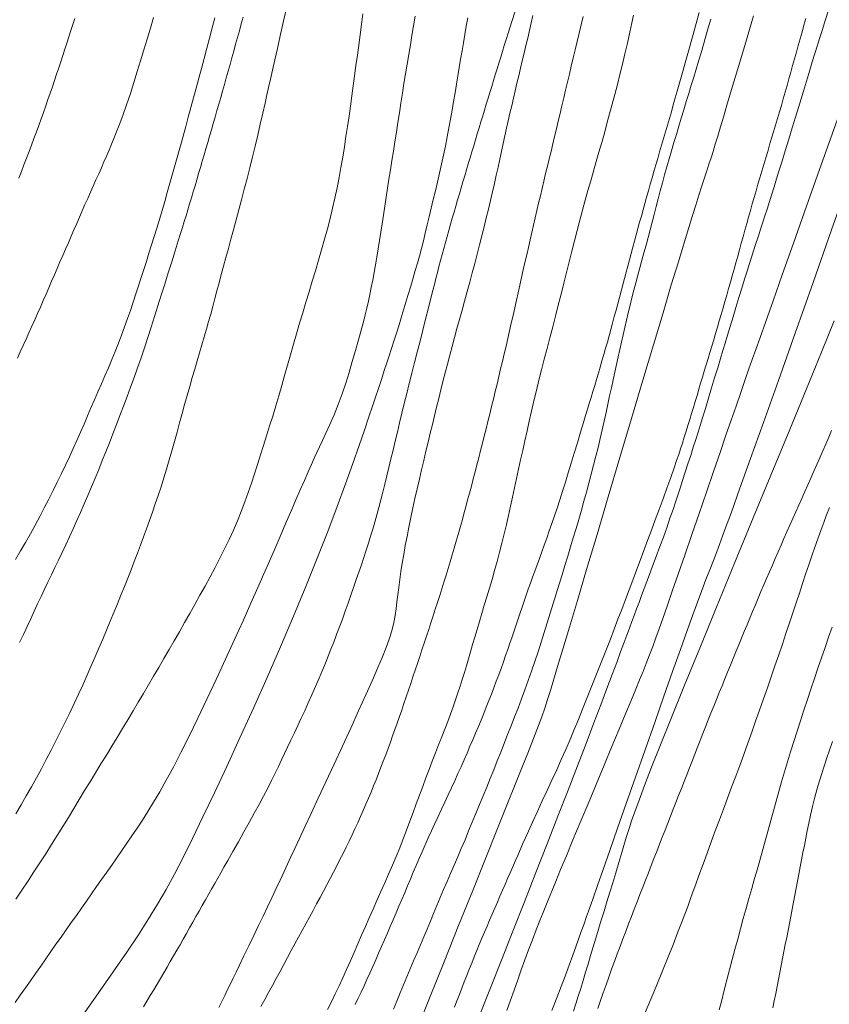
# Model space of a CAD drawing. Extents: x 283341 to 284591, y 1910345 to 1911155.
# Drawn here: x 283874 to 283908, y 1910744 to 1910785 of the extents above; entities that cross this region are included whole.
import ezdxf

# ---------------------------------------------------------------- set-up
doc = ezdxf.new("R2010")
doc.units = 0
doc.header["$MEASUREMENT"] = 0
doc.layers.add('CURVA INTERMEDIA', color=17, linetype='Continuous')
doc.layers.add('CURVA MAESTRA', color=17, linetype='Continuous')

msp = doc.modelspace()

# ---------------------------------------------------------------- linework, layer by layer
at = {"layer": 'CURVA INTERMEDIA', "color": 17, "linetype": 'Continuous', "lineweight": 9}
for points, elevation in [([(283910.011, 1910786.468), (283909.351, 1910784.605), (283908.668, 1910782.679), (283907.985, 1910780.754), (283907.327, 1910778.899), (283906.715, 1910777.175), (283906.17, 1910775.637), (283905.705, 1910774.326), (283905.322, 1910773.245), (283905.016, 1910772.383), (283904.78, 1910771.717), (283904.602, 1910771.214), (283904.457, 1910770.804), (283904.318, 1910770.411), (283904.163, 1910769.969), (283903.979, 1910769.437), (283903.779, 1910768.858), (283903.578, 1910768.275)], 57.03), ([(283911.192, 1910785.872), (283910.629, 1910784.29), (283909.988, 1910782.488), (283909.283, 1910780.499), (283908.532, 1910778.377), (283907.758, 1910776.188), (283906.984, 1910774.002), (283906.238, 1910771.893), (283905.543, 1910769.932), (283904.921, 1910768.18), (283904.387, 1910766.683)], 58.034), ([(283885.071, 1910785.407), (283884.937, 1910784.821), (283884.81, 1910784.261), (283884.693, 1910783.739), (283884.586, 1910783.265), (283884.49, 1910782.839), (283884.405, 1910782.459), (283884.328, 1910782.121), (283884.258, 1910781.808), (283884.181, 1910781.466), (283884.086, 1910781.049), (283883.98, 1910780.59), (283883.873, 1910780.131), (283883.765, 1910779.677), (283883.654, 1910779.224), (283883.542, 1910778.772), (283883.429, 1910778.325), (283883.315, 1910777.883), (283883.201, 1910777.448), (283883.087, 1910777.022), (283882.974, 1910776.605), (283882.864, 1910776.199), (283882.757, 1910775.804), (283882.653, 1910775.422), (283882.552, 1910775.05), (283882.455, 1910774.69), (283882.36, 1910774.339), (283882.269, 1910773.997), (283882.179, 1910773.663), (283882.091, 1910773.335), (283882.004, 1910773.012), (283881.917, 1910772.693), (283881.828, 1910772.376), (283881.739, 1910772.059), (283881.648, 1910771.739), (283881.554, 1910771.416), (283881.458, 1910771.086), (283881.358, 1910770.749), (283881.256, 1910770.403), (283881.152, 1910770.048), (283881.046, 1910769.684), (283880.94, 1910769.312), (283880.834, 1910768.934), (283880.728, 1910768.552), (283880.622, 1910768.166), (283880.516, 1910767.779), (283880.409, 1910767.392), (283880.302, 1910767.007), (283880.192, 1910766.625), (283880.081, 1910766.247), (283879.967, 1910765.876), (283879.851, 1910765.511), (283879.733, 1910765.153), (283879.613, 1910764.8), (283879.492, 1910764.452), (283879.371, 1910764.107), (283879.248, 1910763.765), (283879.124, 1910763.424), (283878.997, 1910763.084), (283878.868, 1910762.743), (283878.737, 1910762.402), (283878.603, 1910762.058), (283878.466, 1910761.711), (283878.325, 1910761.36), (283878.182, 1910761.006), (283878.036, 1910760.647), (283877.887, 1910760.284)], 44.025), ([(283894.586, 1910785.289), (283894.439, 1910784.822), (283894.311, 1910784.414), (283894.214, 1910784.105), (283894.136, 1910783.854), (283894.061, 1910783.613), (283893.986, 1910783.372), (283893.911, 1910783.129), (283893.836, 1910782.887), (283893.761, 1910782.643), (283893.686, 1910782.4), (283893.612, 1910782.155), (283893.537, 1910781.911), (283893.462, 1910781.666), (283893.387, 1910781.421), (283893.312, 1910781.175), (283893.237, 1910780.929), (283893.162, 1910780.682), (283893.087, 1910780.436), (283893.013, 1910780.188), (283892.938, 1910779.941), (283892.863, 1910779.692), (283892.788, 1910779.444), (283892.713, 1910779.195), (283892.638, 1910778.945), (283892.563, 1910778.695), (283892.488, 1910778.444), (283892.414, 1910778.192), (283892.339, 1910777.941), (283892.265, 1910777.688), (283892.19, 1910777.436), (283892.117, 1910777.184), (283892.044, 1910776.931), (283891.971, 1910776.678)], 48.041), ([(283902.239, 1910785.228), (283902.156, 1910784.926), (283902.074, 1910784.624), (283901.991, 1910784.324), (283901.91, 1910784.024), (283901.828, 1910783.726), (283901.746, 1910783.429), (283901.664, 1910783.134), (283901.582, 1910782.84), (283901.499, 1910782.547), (283901.417, 1910782.256), (283901.335, 1910781.966), (283901.252, 1910781.678), (283901.17, 1910781.392), (283901.088, 1910781.108), (283901.006, 1910780.825), (283900.925, 1910780.544), (283900.843, 1910780.265), (283900.763, 1910779.987), (283900.682, 1910779.711), (283900.602, 1910779.437), (283900.523, 1910779.164), (283900.444, 1910778.893), (283900.366, 1910778.623), (283900.289, 1910778.355), (283900.212, 1910778.088)], 52.01), ([(283907.632, 1910785.327), (283907.492, 1910784.895), (283907.372, 1910784.52), (283907.267, 1910784.193)], 56.026), ([(283879.544, 1910785.028), (283879.409, 1910784.579), (283879.274, 1910784.13), (283879.137, 1910783.679), (283879.001, 1910783.227), (283878.862, 1910782.773), (283878.721, 1910782.317), (283878.574, 1910781.859), (283878.418, 1910781.397), (283878.256, 1910780.943), (283878.108, 1910780.543), (283877.99, 1910780.239), (283877.89, 1910779.991), (283877.791, 1910779.751), (283877.688, 1910779.509), (283877.584, 1910779.265), (283877.477, 1910779.019), (283877.367, 1910778.771), (283877.256, 1910778.521), (283877.144, 1910778.269), (283877.03, 1910778.015), (283876.916, 1910777.76), (283876.802, 1910777.502), (283876.686, 1910777.243), (283876.571, 1910776.982), (283876.455, 1910776.72), (283876.34, 1910776.456), (283876.224, 1910776.192), (283876.108, 1910775.926), (283875.993, 1910775.66), (283875.877, 1910775.394), (283875.761, 1910775.126), (283875.645, 1910774.859), (283875.529, 1910774.591), (283875.414, 1910774.323), (283875.297, 1910774.055), (283875.181, 1910773.787), (283875.064, 1910773.52), (283874.947, 1910773.252), (283874.829, 1910772.985), (283874.712, 1910772.717), (283874.593, 1910772.451), (283874.474, 1910772.184), (283874.354, 1910771.918), (283874.235, 1910771.651), (283874.114, 1910771.385), (283873.993, 1910771.119), (283873.871, 1910770.853)], 41.014), ([(283883.265, 1910785.045), (283883.188, 1910784.76), (283883.11, 1910784.477), (283883.033, 1910784.193), (283882.955, 1910783.911), (283882.877, 1910783.629), (283882.8, 1910783.348), (283882.722, 1910783.069), (283882.644, 1910782.79), (283882.567, 1910782.513), (283882.489, 1910782.238), (283882.411, 1910781.964), (283882.334, 1910781.692), (283882.256, 1910781.421), (283882.179, 1910781.152), (283882.101, 1910780.884), (283882.024, 1910780.618), (283881.947, 1910780.353), (283881.871, 1910780.09), (283881.794, 1910779.828), (283881.718, 1910779.567), (283881.642, 1910779.307), (283881.567, 1910779.048), (283881.491, 1910778.791), (283881.416, 1910778.535), (283881.341, 1910778.28), (283881.266, 1910778.027), (283881.191, 1910777.775), (283881.116, 1910777.524), (283881.041, 1910777.275), (283880.966, 1910777.028), (283880.891, 1910776.782), (283880.816, 1910776.537), (283880.741, 1910776.294), (283880.663, 1910776.042), (283880.566, 1910775.733), (283880.439, 1910775.328), (283880.294, 1910774.866), (283880.147, 1910774.4), (283880.002, 1910773.939), (283879.859, 1910773.483), (283879.718, 1910773.033), (283879.578, 1910772.588), (283879.439, 1910772.149), (283879.299, 1910771.718), (283879.159, 1910771.292), (283879.018, 1910770.874), (283878.875, 1910770.461), (283878.73, 1910770.054), (283878.584, 1910769.653), (283878.436, 1910769.257), (283878.289, 1910768.866), (283878.143, 1910768.479), (283877.996, 1910768.095), (283877.849, 1910767.716), (283877.702, 1910767.34), (283877.554, 1910766.967), (283877.405, 1910766.597), (283877.256, 1910766.23), (283877.106, 1910765.867), (283876.955, 1910765.506), (283876.804, 1910765.149), (283876.652, 1910764.795), (283876.499, 1910764.446), (283876.346, 1910764.101), (283876.192, 1910763.761), (283876.039, 1910763.427), (283875.886, 1910763.099), (283875.734, 1910762.778), (283875.583, 1910762.463), (283875.435, 1910762.153), (283875.288, 1910761.848)], 43.021), ([(283882.087, 1910785.015), (283881.977, 1910784.59), (283881.866, 1910784.167), (283881.755, 1910783.746), (283881.644, 1910783.327), (283881.533, 1910782.911), (283881.423, 1910782.5), (283881.313, 1910782.091), (283881.204, 1910781.686), (283881.095, 1910781.284), (283880.985, 1910780.885), (283880.876, 1910780.487), (283880.767, 1910780.09), (283880.657, 1910779.694), (283880.548, 1910779.3), (283880.439, 1910778.908), (283880.329, 1910778.518), (283880.22, 1910778.132), (283880.111, 1910777.749), (283880.002, 1910777.371), (283879.892, 1910776.997), (283879.783, 1910776.629), (283879.674, 1910776.268), (283879.564, 1910775.913), (283879.455, 1910775.565), (283879.346, 1910775.221), (283879.239, 1910774.882), (283879.131, 1910774.544), (283879.024, 1910774.206), (283878.916, 1910773.867), (283878.807, 1910773.527), (283878.695, 1910773.186), (283878.579, 1910772.844), (283878.46, 1910772.502), (283878.336, 1910772.16), (283878.209, 1910771.818), (283878.077, 1910771.477), (283877.941, 1910771.137), (283877.802, 1910770.799), (283877.66, 1910770.462), (283877.515, 1910770.126), (283877.37, 1910769.791), (283877.224, 1910769.457), (283877.079, 1910769.123), (283876.935, 1910768.789), (283876.79, 1910768.454), (283876.645, 1910768.117), (283876.498, 1910767.779), (283876.347, 1910767.438), (283876.193, 1910767.095), (283876.035, 1910766.751), (283875.872, 1910766.404)], 42.018), ([(283892.619, 1910785.01), (283892.555, 1910784.664), (283892.494, 1910784.321), (283892.434, 1910783.978), (283892.376, 1910783.636), (283892.318, 1910783.293), (283892.26, 1910782.948), (283892.202, 1910782.601), (283892.145, 1910782.25), (283892.086, 1910781.895), (283892.026, 1910781.536), (283891.964, 1910781.171), (283891.9, 1910780.803), (283891.831, 1910780.431), (283891.759, 1910780.056), (283891.683, 1910779.68), (283891.603, 1910779.304), (283891.521, 1910778.928), (283891.437, 1910778.555), (283891.352, 1910778.184), (283891.267, 1910777.816), (283891.182, 1910777.452), (283891.098, 1910777.094), (283891.015, 1910776.742), (283890.932, 1910776.397), (283890.849, 1910776.06), (283890.767, 1910775.732), (283890.684, 1910775.414), (283890.601, 1910775.106), (283890.518, 1910774.807), (283890.433, 1910774.51), (283890.344, 1910774.201), (283890.243, 1910773.858), (283890.126, 1910773.463), (283890, 1910773.044), (283889.876, 1910772.634), (283889.758, 1910772.248), (283889.648, 1910771.892), (283889.544, 1910771.562), (283889.443, 1910771.254), (283889.345, 1910770.959), (283889.247, 1910770.664), (283889.139, 1910770.343), (283889.019, 1910769.976), (283888.895, 1910769.599), (283888.777, 1910769.241), (283888.651, 1910768.862), (283888.5, 1910768.412), (283888.316, 1910767.87), (283888.094, 1910767.226), (283887.832, 1910766.479), (283887.527, 1910765.632), (283887.18, 1910764.688), (283886.788, 1910763.655), (283886.354, 1910762.543), (283885.88, 1910761.364), (283885.369, 1910760.13), (283884.828, 1910758.86), (283884.266, 1910757.576), (283883.696, 1910756.301), (283883.133, 1910755.062), (283882.587, 1910753.882), (283882.07, 1910752.781), (283881.591, 1910751.777), (283881.156, 1910750.88), (283880.765, 1910750.093), (283880.406, 1910749.395), (283880.061, 1910748.758)], 47.037), ([(283890.432, 1910785.075), (283890.362, 1910784.678), (283890.294, 1910784.281), (283890.226, 1910783.883)], 46.08), ([(283904.507, 1910785.094), (283904.141, 1910783.866), (283903.837, 1910782.846), (283903.592, 1910782.024), (283903.401, 1910781.38), (283903.253, 1910780.883), (283903.131, 1910780.473), (283903.017, 1910780.094), (283902.913, 1910779.752), (283902.823, 1910779.459), (283902.739, 1910779.191), (283902.654, 1910778.922), (283902.565, 1910778.644), (283902.47, 1910778.351), (283902.363, 1910778.019), (283902.238, 1910777.632), (283902.104, 1910777.215), (283901.967, 1910776.785), (283901.813, 1910776.286), (283901.619, 1910775.657), (283901.379, 1910774.868), (283901.087, 1910773.901), (283900.742, 1910772.75), (283900.343, 1910771.417), (283899.901, 1910769.937), (283899.43, 1910768.355), (283898.944, 1910766.722), (283898.461, 1910765.096), (283897.996, 1910763.529), (283897.564, 1910762.075), (283897.178, 1910760.778), (283896.848, 1910759.672), (283896.576, 1910758.759), (283896.357, 1910758.03), (283896.187, 1910757.465), (283896.055, 1910757.034), (283895.94, 1910756.669), (283895.82, 1910756.309), (283895.693, 1910755.944), (283895.557, 1910755.577), (283895.419, 1910755.216), (283895.278, 1910754.856), (283895.111, 1910754.437), (283894.893, 1910753.894), (283894.615, 1910753.2), (283894.269, 1910752.336), (283893.851, 1910751.295), (283893.364, 1910750.08), (283892.82, 1910748.722), (283892.235, 1910747.263), (283891.629, 1910745.753), (283891.025, 1910744.243), (283890.441, 1910742.785)], 54.018), ([(283895.328, 1910785.109), (283895.255, 1910784.798), (283895.182, 1910784.486), (283895.109, 1910784.172), (283895.035, 1910783.858), (283894.96, 1910783.543), (283894.886, 1910783.228), (283894.811, 1910782.915), (283894.736, 1910782.602), (283894.662, 1910782.289), (283894.588, 1910781.978), (283894.516, 1910781.667), (283894.444, 1910781.357), (283894.373, 1910781.046), (283894.302, 1910780.734), (283894.233, 1910780.419), (283894.163, 1910780.102), (283894.093, 1910779.781), (283894.023, 1910779.457), (283893.951, 1910779.129), (283893.877, 1910778.797), (283893.801, 1910778.462), (283893.722, 1910778.121), (283893.642, 1910777.774), (283893.56, 1910777.421), (283893.475, 1910777.061), (283893.388, 1910776.695), (283893.298, 1910776.323), (283893.206, 1910775.946), (283893.109, 1910775.566), (283893.009, 1910775.182), (283892.907, 1910774.795), (283892.802, 1910774.406), (283892.696, 1910774.015), (283892.589, 1910773.624), (283892.483, 1910773.234), (283892.376, 1910772.848), (283892.271, 1910772.466), (283892.166, 1910772.088), (283892.063, 1910771.714), (283891.962, 1910771.343), (283891.863, 1910770.976), (283891.766, 1910770.612), (283891.672, 1910770.251), (283891.581, 1910769.892), (283891.493, 1910769.536), (283891.406, 1910769.179), (283891.32, 1910768.822), (283891.234, 1910768.463), (283891.146, 1910768.1), (283891.057, 1910767.733), (283890.967, 1910767.362), (283890.876, 1910766.984), (283890.784, 1910766.602), (283890.693, 1910766.215)], 49.022), ([(283899.519, 1910785.118), (283899.45, 1910784.807), (283899.361, 1910784.409), (283899.26, 1910783.963), (283899.156, 1910783.518), (283899.052, 1910783.084), (283898.947, 1910782.658), (283898.841, 1910782.239), (283898.735, 1910781.826), (283898.627, 1910781.418), (283898.519, 1910781.015), (283898.41, 1910780.615), (283898.3, 1910780.217), (283898.189, 1910779.821), (283898.077, 1910779.426), (283897.963, 1910779.031), (283897.847, 1910778.634), (283897.731, 1910778.235), (283897.615, 1910777.832), (283897.499, 1910777.424), (283897.385, 1910777.012), (283897.273, 1910776.594), (283897.162, 1910776.17), (283897.052, 1910775.741), (283896.942, 1910775.306), (283896.832, 1910774.866), (283896.721, 1910774.421), (283896.61, 1910773.972), (283896.497, 1910773.519), (283896.383, 1910773.065), (283896.267, 1910772.611), (283896.151, 1910772.158), (283896.034, 1910771.708), (283895.917, 1910771.261), (283895.802, 1910770.818), (283895.689, 1910770.377), (283895.58, 1910769.941), (283895.473, 1910769.509)], 51.006), ([(283902.727, 1910784.952), (283902.625, 1910784.594), (283902.524, 1910784.242), (283902.424, 1910783.896), (283902.324, 1910783.554), (283902.223, 1910783.216), (283902.122, 1910782.879), (283902.019, 1910782.542), (283901.917, 1910782.205), (283901.813, 1910781.867), (283901.71, 1910781.527), (283901.606, 1910781.186), (283901.503, 1910780.845), (283901.4, 1910780.504), (283901.297, 1910780.163), (283901.194, 1910779.823), (283901.094, 1910779.485), (283900.995, 1910779.148), (283900.899, 1910778.813), (283900.805, 1910778.479), (283900.715, 1910778.147), (283900.627, 1910777.816), (283900.541, 1910777.487), (283900.456, 1910777.16), (283900.372, 1910776.835), (283900.288, 1910776.512), (283900.205, 1910776.192), (283900.12, 1910775.874), (283900.035, 1910775.558), (283899.949, 1910775.244), (283899.863, 1910774.931), (283899.778, 1910774.619), (283899.694, 1910774.307), (283899.61, 1910773.994), (283899.527, 1910773.682), (283899.447, 1910773.37), (283899.369, 1910773.059), (283899.293, 1910772.749)], 53.014), ([(283907.267, 1910784.193), (283907.168, 1910783.875), (283907.062, 1910783.534), (283906.955, 1910783.18), (283906.851, 1910782.838), (283906.757, 1910782.523), (283906.673, 1910782.242), (283906.588, 1910781.961), (283906.492, 1910781.644), (283906.381, 1910781.281), (283906.257, 1910780.875), (283906.121, 1910780.433), (283905.977, 1910779.966), (283905.829, 1910779.487), (283905.681, 1910779.011), (283905.538, 1910778.549), (283905.402, 1910778.115), (283905.279, 1910777.719), (283905.168, 1910777.368), (283905.069, 1910777.056), (283904.98, 1910776.776), (283904.896, 1910776.516)], 56.026), ([(283890.226, 1910783.883), (283890.158, 1910783.485), (283890.092, 1910783.085), (283890.026, 1910782.683), (283889.961, 1910782.279), (283889.896, 1910781.874), (283889.833, 1910781.469), (283889.77, 1910781.064), (283889.707, 1910780.66), (283889.645, 1910780.258), (283889.582, 1910779.859), (283889.52, 1910779.464), (283889.458, 1910779.072), (283889.396, 1910778.684), (283889.336, 1910778.301), (283889.278, 1910777.922), (283889.222, 1910777.547), (283889.167, 1910777.177), (283889.113, 1910776.811), (283889.059, 1910776.45), (283889.004, 1910776.095), (283888.949, 1910775.745), (283888.893, 1910775.401), (283888.836, 1910775.065), (283888.779, 1910774.737), (283888.721, 1910774.417), (283888.662, 1910774.106), (283888.602, 1910773.803), (283888.541, 1910773.509), (283888.479, 1910773.224), (283888.415, 1910772.944), (283888.347, 1910772.666), (283888.27, 1910772.364), (283888.176, 1910772.018), (283888.066, 1910771.622), (283887.942, 1910771.182), (283887.809, 1910770.721), (283887.674, 1910770.264), (283887.535, 1910769.814), (283887.387, 1910769.371), (283887.227, 1910768.933), (283887.053, 1910768.503), (283886.878, 1910768.1), (283886.716, 1910767.743), (283886.572, 1910767.435), (283886.449, 1910767.174), (283886.339, 1910766.937), (283886.23, 1910766.7), (283886.112, 1910766.436), (283885.973, 1910766.127), (283885.815, 1910765.77), (283885.64, 1910765.376), (283885.461, 1910764.967), (283885.289, 1910764.571), (283885.13, 1910764.196), (283884.978, 1910763.839), (283884.809, 1910763.439), (283884.598, 1910762.951), (283884.366, 1910762.418), (283884.132, 1910761.885), (283883.879, 1910761.316), (283883.589, 1910760.666), (283883.264, 1910759.94), (283882.909, 1910759.155), (283882.534, 1910758.334), (283882.149, 1910757.499), (283881.763, 1910756.674), (283881.384, 1910755.88), (283881.022, 1910755.137), (283880.681, 1910754.46), (283880.364, 1910753.852), (283880.071, 1910753.308), (283879.798, 1910752.825), (283879.544, 1910752.394), (283879.305, 1910752.005), (283879.077, 1910751.649), (283878.857, 1910751.316), (283878.642, 1910750.996), (283878.429, 1910750.685), (283878.219, 1910750.381), (283878.009, 1910750.079), (283877.799, 1910749.779), (283877.589, 1910749.479), (283877.379, 1910749.18)], 46.08), ([(283900.212, 1910778.088), (283900.136, 1910777.822), (283900.06, 1910777.558), (283899.986, 1910777.294), (283899.913, 1910777.032), (283899.84, 1910776.77), (283899.767, 1910776.509), (283899.696, 1910776.249), (283899.624, 1910775.989), (283899.554, 1910775.729), (283899.483, 1910775.47), (283899.414, 1910775.21), (283899.344, 1910774.95), (283899.275, 1910774.689), (283899.205, 1910774.428), (283899.135, 1910774.166), (283899.066, 1910773.903), (283898.996, 1910773.64), (283898.927, 1910773.377), (283898.856, 1910773.112), (283898.786, 1910772.848), (283898.715, 1910772.584), (283898.644, 1910772.32), (283898.571, 1910772.056), (283898.499, 1910771.793), (283898.425, 1910771.53), (283898.351, 1910771.268), (283898.276, 1910771.008), (283898.201, 1910770.748), (283898.126, 1910770.489), (283898.05, 1910770.232), (283897.974, 1910769.976), (283897.898, 1910769.722), (283897.823, 1910769.471), (283897.747, 1910769.222), (283897.672, 1910768.975), (283897.598, 1910768.731), (283897.521, 1910768.48), (283897.429, 1910768.176), (283897.31, 1910767.783), (283897.177, 1910767.343), (283897.046, 1910766.908), (283896.92, 1910766.488), (283896.797, 1910766.085), (283896.678, 1910765.697), (283896.562, 1910765.325), (283896.448, 1910764.968), (283896.336, 1910764.626), (283896.225, 1910764.297), (283896.116, 1910763.98), (283896.009, 1910763.673), (283895.903, 1910763.375), (283895.8, 1910763.085), (283895.698, 1910762.804), (283895.599, 1910762.53), (283895.502, 1910762.264), (283895.407, 1910762.004), (283895.315, 1910761.749), (283895.224, 1910761.498), (283895.135, 1910761.249), (283895.048, 1910761.001), (283894.962, 1910760.755), (283894.878, 1910760.509), (283894.794, 1910760.262), (283894.711, 1910760.015), (283894.627, 1910759.766), (283894.543, 1910759.515), (283894.458, 1910759.263), (283894.372, 1910759.007), (283894.283, 1910758.749), (283894.191, 1910758.487), (283894.098, 1910758.224), (283894.002, 1910757.958), (283893.904, 1910757.691), (283893.804, 1910757.423), (283893.702, 1910757.154), (283893.599, 1910756.885), (283893.494, 1910756.616), (283893.388, 1910756.347), (283893.28, 1910756.077), (283893.17, 1910755.808), (283893.058, 1910755.537), (283892.944, 1910755.266), (283892.827, 1910754.992)], 52.01), ([(283891.971, 1910776.678), (283891.899, 1910776.426), (283891.828, 1910776.174), (283891.758, 1910775.921), (283891.688, 1910775.67), (283891.619, 1910775.419), (283891.551, 1910775.168), (283891.484, 1910774.918), (283891.418, 1910774.669), (283891.353, 1910774.421), (283891.288, 1910774.173), (283891.225, 1910773.927), (283891.16, 1910773.672), (283891.081, 1910773.359), (283890.978, 1910772.949), (283890.861, 1910772.486), (283890.744, 1910772.02), (283890.628, 1910771.563), (283890.514, 1910771.114), (283890.401, 1910770.672), (283890.29, 1910770.237), (283890.182, 1910769.809), (283890.077, 1910769.388), (283889.974, 1910768.975), (283889.876, 1910768.571), (283889.78, 1910768.174), (283889.687, 1910767.786), (283889.597, 1910767.405), (283889.508, 1910767.032), (283889.421, 1910766.667), (283889.336, 1910766.31), (283889.252, 1910765.962), (283889.168, 1910765.621), (283889.085, 1910765.29), (283889.002, 1910764.966), (283888.919, 1910764.651), (283888.835, 1910764.344), (283888.749, 1910764.043), (283888.662, 1910763.747), (283888.573, 1910763.454), (283888.482, 1910763.162), (283888.388, 1910762.869), (283888.29, 1910762.572), (283888.189, 1910762.27), (283888.083, 1910761.962), (283887.974, 1910761.648), (283887.862, 1910761.327), (283887.748, 1910761.001), (283887.632, 1910760.671), (283887.515, 1910760.34), (283887.397, 1910760.009), (283887.278, 1910759.681), (283887.158, 1910759.36), (283887.039, 1910759.048), (283886.922, 1910758.75), (283886.807, 1910758.461), (283886.691, 1910758.177), (283886.566, 1910757.878), (283886.426, 1910757.549), (283886.278, 1910757.204), (283886.128, 1910756.86), (283885.98, 1910756.523), (283885.833, 1910756.196), (283885.688, 1910755.88), (283885.545, 1910755.575), (283885.402, 1910755.274), (283885.258, 1910754.973), (283885.12, 1910754.682), (283884.991, 1910754.413), (283884.867, 1910754.152), (283884.739, 1910753.883), (283884.602, 1910753.6), (283884.453, 1910753.3), (283884.291, 1910752.982), (283884.117, 1910752.648), (283883.93, 1910752.298)], 48.041), ([(283904.896, 1910776.516), (283904.812, 1910776.259), (283904.711, 1910775.949), (283904.582, 1910775.55), (283904.45, 1910775.14), (283904.341, 1910774.795), (283904.243, 1910774.478), (283904.137, 1910774.137), (283904.023, 1910773.766), (283903.902, 1910773.374), (283903.778, 1910772.971), (283903.655, 1910772.57), (283903.536, 1910772.181), (283903.424, 1910771.814), (283903.322, 1910771.479), (283903.229, 1910771.172), (283903.131, 1910770.846), (283903.016, 1910770.461), (283902.89, 1910770.04), (283902.764, 1910769.618), (283902.637, 1910769.193), (283902.507, 1910768.766), (283902.389, 1910768.378), (283902.291, 1910768.064), (283902.202, 1910767.781), (283902.106, 1910767.48), (283902.002, 1910767.156), (283901.893, 1910766.816), (283901.78, 1910766.467), (283901.667, 1910766.118), (283901.556, 1910765.777), (283901.451, 1910765.454), (283901.353, 1910765.154), (283901.261, 1910764.874), (283901.158, 1910764.567), (283901.032, 1910764.198), (283900.894, 1910763.801), (283900.755, 1910763.416), (283900.611, 1910763.023), (283900.455, 1910762.604), (283900.305, 1910762.204), (283900.178, 1910761.868), (283900.067, 1910761.571), (283899.958, 1910761.279), (283899.849, 1910760.988), (283899.743, 1910760.703), (283899.64, 1910760.428), (283899.542, 1910760.163), (283899.445, 1910759.9), (283899.345, 1910759.629), (283899.237, 1910759.337), (283899.116, 1910759.012), (283898.978, 1910758.64), (283898.816, 1910758.208), (283898.627, 1910757.704), (283898.405, 1910757.119), (283898.151, 1910756.447), (283897.862, 1910755.687), (283897.538, 1910754.84), (283897.179, 1910753.908), (283896.788, 1910752.895), (283896.367, 1910751.811), (283895.919, 1910750.665), (283895.45, 1910749.47), (283894.97, 1910748.248), (283894.487, 1910747.024), (283894.013, 1910745.823), (283893.557, 1910744.672), (283893.131, 1910743.593)], 56.026), ([(283899.293, 1910772.749), (283899.219, 1910772.44), (283899.147, 1910772.133), (283899.077, 1910771.827), (283899.007, 1910771.522), (283898.938, 1910771.216), (283898.869, 1910770.908), (283898.8, 1910770.596), (283898.731, 1910770.279), (283898.662, 1910769.956), (283898.591, 1910769.627), (283898.52, 1910769.29), (283898.446, 1910768.947), (283898.37, 1910768.597), (283898.291, 1910768.241), (283898.209, 1910767.88), (283898.125, 1910767.515), (283898.037, 1910767.147), (283897.947, 1910766.776), (283897.853, 1910766.403), (283897.757, 1910766.03), (283897.657, 1910765.657), (283897.555, 1910765.282), (283897.45, 1910764.906), (283897.343, 1910764.53), (283897.233, 1910764.152), (283897.121, 1910763.773), (283897.007, 1910763.392), (283896.892, 1910763.01), (283896.777, 1910762.625), (283896.66, 1910762.239), (283896.542, 1910761.849), (283896.422, 1910761.456), (283896.3, 1910761.06), (283896.176, 1910760.661), (283896.051, 1910760.258), (283895.924, 1910759.854), (283895.797, 1910759.449), (283895.669, 1910759.044), (283895.539, 1910758.641), (283895.407, 1910758.24), (283895.272, 1910757.843), (283895.135, 1910757.451), (283894.995, 1910757.065), (283894.853, 1910756.684), (283894.708, 1910756.309), (283894.563, 1910755.938), (283894.418, 1910755.57), (283894.273, 1910755.203), (283894.129, 1910754.837), (283893.986, 1910754.472), (283893.842, 1910754.108), (283893.698, 1910753.744), (283893.552, 1910753.381), (283893.405, 1910753.019), (283893.256, 1910752.656), (283893.106, 1910752.292), (283892.956, 1910751.926), (283892.805, 1910751.56), (283892.653, 1910751.195), (283892.501, 1910750.832), (283892.348, 1910750.473), (283892.196, 1910750.12), (283892.046, 1910749.772), (283891.897, 1910749.429), (283891.752, 1910749.092), (283891.609, 1910748.758), (283891.47, 1910748.427), (283891.332, 1910748.098), (283891.195, 1910747.77), (283891.059, 1910747.443), (283890.922, 1910747.115), (283890.784, 1910746.787), (283890.644, 1910746.459), (283890.504, 1910746.13), (283890.363, 1910745.8), (283890.222, 1910745.467), (283890.081, 1910745.133), (283889.941, 1910744.797), (283889.803, 1910744.459), (283889.666, 1910744.121), (283889.53, 1910743.783)], 53.014), ([(283907.867, 1910772.41), (283907.332, 1910771.103), (283906.709, 1910769.586), (283906.014, 1910767.898), (283905.267, 1910766.087), (283904.493, 1910764.211), (283903.718, 1910762.332), (283902.968, 1910760.509), (283902.267, 1910758.801), (283901.637, 1910757.257), (283901.094, 1910755.917), (283900.639, 1910754.782), (283900.268, 1910753.844), (283899.974, 1910753.083), (283899.745, 1910752.478), (283899.57, 1910751.998), (283899.436, 1910751.613), (283899.331, 1910751.294), (283899.239, 1910751.007), (283899.143, 1910750.692), (283899.028, 1910750.305), (283898.901, 1910749.879), (283898.775, 1910749.456), (283898.652, 1910749.045), (283898.53, 1910748.644), (283898.41, 1910748.25), (283898.291, 1910747.863), (283898.174, 1910747.482), (283898.059, 1910747.107), (283897.946, 1910746.737), (283897.835, 1910746.373), (283897.727, 1910746.014), (283897.621, 1910745.663), (283897.517, 1910745.318), (283897.415, 1910744.981), (283897.315, 1910744.65), (283897.216, 1910744.327), (283897.119, 1910744.009), (283897.023, 1910743.696)], 59.015), ([(283895.473, 1910769.509), (283895.371, 1910769.081), (283895.271, 1910768.659), (283895.174, 1910768.241), (283895.081, 1910767.83), (283894.99, 1910767.424), (283894.903, 1910767.023), (283894.817, 1910766.628), (283894.733, 1910766.236), (283894.65, 1910765.849), (283894.567, 1910765.464), (283894.482, 1910765.081), (283894.397, 1910764.698), (283894.31, 1910764.316), (283894.221, 1910763.934), (283894.13, 1910763.551), (283894.037, 1910763.169), (283893.939, 1910762.787), (283893.838, 1910762.408), (283893.734, 1910762.032), (283893.626, 1910761.66), (283893.518, 1910761.294), (283893.409, 1910760.934), (283893.303, 1910760.583), (283893.199, 1910760.24), (283893.099, 1910759.905), (283893.001, 1910759.579), (283892.908, 1910759.261), (283892.817, 1910758.952), (283892.73, 1910758.651), (283892.645, 1910758.356), (283892.56, 1910758.068), (283892.475, 1910757.783), (283892.389, 1910757.501), (283892.3, 1910757.219), (283892.207, 1910756.934), (283892.109, 1910756.646), (283892.006, 1910756.352), (283891.897, 1910756.051), (283891.782, 1910755.743), (283891.661, 1910755.427), (283891.534, 1910755.104), (283891.404, 1910754.775), (283891.272, 1910754.44), (283891.139, 1910754.098), (283891.005, 1910753.752), (283890.871, 1910753.401), (283890.739, 1910753.046), (283890.607, 1910752.688), (283890.475, 1910752.327), (283890.342, 1910751.963), (283890.207, 1910751.598), (283890.069, 1910751.232), (283889.927, 1910750.866), (283889.782, 1910750.5), (283889.632, 1910750.136), (283889.479, 1910749.771), (283889.323, 1910749.406), (283889.163, 1910749.041), (283889.001, 1910748.676), (283888.838, 1910748.31), (283888.675, 1910747.946), (283888.513, 1910747.582), (283888.353, 1910747.221), (283888.195, 1910746.862), (283888.039, 1910746.504), (283887.884, 1910746.147), (283887.729, 1910745.792), (283887.575, 1910745.441), (283887.419, 1910745.093), (283887.261, 1910744.752), (283887.101, 1910744.418), (283886.94, 1910744.093), (283886.777, 1910743.775)], 51.006), ([(283903.578, 1910768.275), (283903.362, 1910767.649), (283903.116, 1910766.934), (283902.842, 1910766.138), (283902.548, 1910765.285), (283902.245, 1910764.404), (283901.941, 1910763.523), (283901.647, 1910762.671), (283901.372, 1910761.876), (283901.125, 1910761.162), (283900.911, 1910760.547), (283900.731, 1910760.032), (283900.582, 1910759.606), (283900.448, 1910759.232), (283900.316, 1910758.869), (283900.182, 1910758.514), (283900.046, 1910758.167), (283899.909, 1910757.826), (283899.767, 1910757.481), (283899.608, 1910757.094), (283899.414, 1910756.627), (283899.182, 1910756.069), (283898.912, 1910755.423), (283898.612, 1910754.703), (283898.29, 1910753.931), (283897.956, 1910753.132), (283897.621, 1910752.33), (283897.297, 1910751.552)], 57.03), ([(283875.872, 1910766.404), (283875.705, 1910766.055), (283875.534, 1910765.703), (283875.358, 1910765.35), (283875.177, 1910764.995), (283874.993, 1910764.637), (283874.804, 1910764.278), (283874.61, 1910763.917), (283874.413, 1910763.556), (283874.211, 1910763.196), (283874.007, 1910762.839), (283873.799, 1910762.485)], 42.018), ([(283904.387, 1910766.683), (283903.943, 1910765.445), (283903.585, 1910764.455), (283903.306, 1910763.688), (283903.093, 1910763.114), (283902.934, 1910762.693), (283902.81, 1910762.372), (283902.684, 1910762.051), (283902.526, 1910761.648), (283902.35, 1910761.19), (283902.173, 1910760.715), (283901.978, 1910760.179), (283901.744, 1910759.526), (283901.465, 1910758.741), (283901.141, 1910757.826), (283900.782, 1910756.804), (283900.396, 1910755.707), (283899.997, 1910754.57), (283899.598, 1910753.433), (283899.213, 1910752.332), (283898.853, 1910751.306), (283898.53, 1910750.384), (283898.252, 1910749.592), (283898.02, 1910748.931), (283897.831, 1910748.396), (283897.681, 1910747.972), (283897.563, 1910747.637), (283897.455, 1910747.336), (283897.342, 1910747.018), (283897.226, 1910746.694), (283897.113, 1910746.378), (283896.986, 1910746.03), (283896.831, 1910745.612), (283896.663, 1910745.162), (283896.497, 1910744.721), (283896.32, 1910744.255), (283896.12, 1910743.73)], 58.034), ([(283890.693, 1910766.215), (283890.601, 1910765.822), (283890.51, 1910765.426), (283890.419, 1910765.027), (283890.331, 1910764.627), (283890.246, 1910764.229), (283890.164, 1910763.834), (283890.088, 1910763.446), (283890.017, 1910763.065), (283889.951, 1910762.694), (283889.892, 1910762.334), (283889.837, 1910761.985), (283889.788, 1910761.648), (283889.743, 1910761.324), (283889.703, 1910761.014), (283889.667, 1910760.719), (283889.632, 1910760.437), (283889.594, 1910760.16), (283889.538, 1910759.862), (283889.453, 1910759.524), (283889.344, 1910759.169), (283889.218, 1910758.819), (283889.066, 1910758.44), (283888.877, 1910757.993), (283888.647, 1910757.466), (283888.377, 1910756.86), (283888.074, 1910756.189), (283887.745, 1910755.47), (283887.402, 1910754.724), (283887.055, 1910753.976), (283886.716, 1910753.245), (283886.394, 1910752.555), (283886.1, 1910751.924), (283885.839, 1910751.366), (283885.613, 1910750.881), (283885.42, 1910750.467), (283885.256, 1910750.116), (283885.114, 1910749.811), (283884.972, 1910749.504), (283884.808, 1910749.154), (283884.633, 1910748.78), (283884.459, 1910748.409), (283884.284, 1910748.038), (283884.102, 1910747.656), (283883.913, 1910747.259), (283883.715, 1910746.849), (283883.51, 1910746.424), (283883.302, 1910745.996), (283883.116, 1910745.615), (283882.972, 1910745.321), (283882.853, 1910745.078), (283882.737, 1910744.84), (283882.619, 1910744.599), (283882.5, 1910744.355), (283882.379, 1910744.107), (283882.257, 1910743.855)], 49.022), ([(283907.664, 1910764.651), (283907.549, 1910764.341), (283907.43, 1910764.021), (283907.308, 1910763.691), (283907.185, 1910763.35), (283907.059, 1910762.999), (283906.933, 1910762.636), (283906.805, 1910762.263), (283906.677, 1910761.881), (283906.547, 1910761.49), (283906.415, 1910761.091), (283906.28, 1910760.684), (283906.142, 1910760.269), (283906.001, 1910759.845)], 61.046), ([(283875.288, 1910761.848), (283875.144, 1910761.546), (283875.001, 1910761.245), (283874.859, 1910760.944), (283874.716, 1910760.64), (283874.572, 1910760.331), (283874.426, 1910760.017), (283874.276, 1910759.697), (283874.122, 1910759.371), (283873.963, 1910759.04)], 43.021), ([(283877.887, 1910760.284), (283877.735, 1910759.916), (283877.581, 1910759.545), (283877.423, 1910759.17), (283877.263, 1910758.793), (283877.099, 1910758.413), (283876.933, 1910758.031), (283876.764, 1910757.648), (283876.591, 1910757.265), (283876.416, 1910756.882), (283876.236, 1910756.498), (283876.052, 1910756.112), (283875.864, 1910755.725), (283875.671, 1910755.335), (283875.475, 1910754.946), (283875.276, 1910754.557), (283875.074, 1910754.17), (283874.87, 1910753.786), (283874.664, 1910753.406), (283874.455, 1910753.028), (283874.242, 1910752.653), (283874.026, 1910752.279), (283873.807, 1910751.906)], 44.025), ([(283906.001, 1910759.845), (283905.856, 1910759.412), (283905.708, 1910758.97), (283905.556, 1910758.521), (283905.401, 1910758.066), (283905.244, 1910757.607), (283905.085, 1910757.147), (283904.924, 1910756.685), (283904.761, 1910756.224), (283904.597, 1910755.763), (283904.432, 1910755.301), (283904.267, 1910754.841), (283904.101, 1910754.382), (283903.933, 1910753.925), (283903.766, 1910753.47), (283903.597, 1910753.016), (283903.429, 1910752.562), (283903.259, 1910752.108), (283903.089, 1910751.654), (283902.918, 1910751.198), (283902.747, 1910750.74), (283902.576, 1910750.278), (283902.406, 1910749.812), (283902.238, 1910749.349), (283902.089, 1910748.938), (283901.973, 1910748.616), (283901.873, 1910748.339), (283901.768, 1910748.052), (283901.65, 1910747.735), (283901.513, 1910747.373), (283901.351, 1910746.955), (283901.158, 1910746.466), (283900.93, 1910745.896), (283900.662, 1910745.237), (283900.353, 1910744.486), (283900.004, 1910743.643)], 61.046), ([(283907.779, 1910759.671), (283907.63, 1910759.253), (283907.483, 1910758.83), (283907.336, 1910758.402), (283907.189, 1910757.97), (283907.043, 1910757.534), (283906.896, 1910757.097), (283906.75, 1910756.658), (283906.604, 1910756.219), (283906.46, 1910755.781), (283906.318, 1910755.346), (283906.18, 1910754.914), (283906.046, 1910754.488), (283905.917, 1910754.067), (283905.793, 1910753.652), (283905.673, 1910753.242), (283905.558, 1910752.836), (283905.446, 1910752.433), (283905.336, 1910752.032), (283905.227, 1910751.632), (283905.119, 1910751.232), (283905.01, 1910750.831), (283904.899, 1910750.43), (283904.786, 1910750.026), (283904.671, 1910749.621), (283904.554, 1910749.213), (283904.436, 1910748.802), (283904.318, 1910748.388), (283904.2, 1910747.97), (283904.082, 1910747.549), (283903.965, 1910747.125), (283903.849, 1910746.699), (283903.735, 1910746.272), (283903.622, 1910745.846), (283903.51, 1910745.422), (283903.4, 1910745), (283903.292, 1910744.581), (283903.185, 1910744.165), (283903.079, 1910743.751)], 62.003), ([(283892.827, 1910754.992), (283892.707, 1910754.716), (283892.586, 1910754.437), (283892.463, 1910754.155), (283892.337, 1910753.869), (283892.209, 1910753.58), (283892.078, 1910753.287), (283891.944, 1910752.991), (283891.807, 1910752.694), (283891.668, 1910752.395), (283891.527, 1910752.096), (283891.387, 1910751.797), (283891.247, 1910751.501), (283891.109, 1910751.206), (283890.974, 1910750.914), (283890.842, 1910750.623), (283890.714, 1910750.334), (283890.588, 1910750.047), (283890.466, 1910749.761), (283890.346, 1910749.477), (283890.227, 1910749.193), (283890.109, 1910748.911), (283889.991, 1910748.629), (283889.873, 1910748.348), (283889.753, 1910748.068), (283889.633, 1910747.787), (283889.513, 1910747.506), (283889.392, 1910747.226), (283889.27, 1910746.946), (283889.149, 1910746.666), (283889.028, 1910746.387), (283888.906, 1910746.109), (283888.785, 1910745.833), (283888.663, 1910745.559), (283888.542, 1910745.288), (283888.42, 1910745.02), (283888.298, 1910744.756), (283888.177, 1910744.495), (283888.055, 1910744.237), (283887.934, 1910743.981)], 52.01), ([(283907.79, 1910754.92), (283907.547, 1910754.199), (283907.349, 1910753.583), (283907.19, 1910753.058), (283907.065, 1910752.607), (283906.964, 1910752.211), (283906.881, 1910751.855), (283906.808, 1910751.522), (283906.743, 1910751.204), (283906.682, 1910750.896), (283906.624, 1910750.594), (283906.567, 1910750.295), (283906.51, 1910749.998), (283906.454, 1910749.701), (283906.398, 1910749.405), (283906.342, 1910749.111), (283906.286, 1910748.816), (283906.23, 1910748.523), (283906.174, 1910748.229), (283906.117, 1910747.937), (283906.06, 1910747.644)], 63.007), ([(283883.93, 1910752.298), (283883.73, 1910751.932), (283883.52, 1910751.552), (283883.299, 1910751.157), (283883.069, 1910750.748), (283882.837, 1910750.336), (283882.629, 1910749.97), (283882.469, 1910749.688), (283882.338, 1910749.458), (283882.211, 1910749.234), (283882.084, 1910749.009), (283881.955, 1910748.782), (283881.826, 1910748.554), (283881.696, 1910748.325), (283881.566, 1910748.094), (283881.435, 1910747.863), (283881.304, 1910747.632), (283881.173, 1910747.399), (283881.042, 1910747.167), (283880.909, 1910746.933), (283880.777, 1910746.7), (283880.643, 1910746.466), (283880.508, 1910746.233), (283880.373, 1910745.998), (283880.237, 1910745.764), (283880.1, 1910745.53), (283879.962, 1910745.296), (283879.824, 1910745.061), (283879.685, 1910744.826), (283879.545, 1910744.591), (283879.405, 1910744.356), (283879.264, 1910744.12), (283879.123, 1910743.885)], 48.041), ([(283897.297, 1910751.552), (283896.993, 1910750.823), (283896.719, 1910750.163), (283896.481, 1910749.588), (283896.28, 1910749.101), (283896.114, 1910748.696), (283895.979, 1910748.365), (283895.866, 1910748.088), (283895.754, 1910747.806), (283895.62, 1910747.467), (283895.468, 1910747.081), (283895.309, 1910746.671), (283895.15, 1910746.252), (283894.994, 1910745.833), (283894.843, 1910745.415), (283894.695, 1910744.998), (283894.547, 1910744.58), (283894.397, 1910744.159), (283894.245, 1910743.734)], 57.03), ([(283877.379, 1910749.18), (283877.169, 1910748.881), (283876.958, 1910748.582), (283876.748, 1910748.283), (283876.537, 1910747.984), (283876.326, 1910747.685), (283876.114, 1910747.385), (283875.902, 1910747.085), (283875.691, 1910746.784), (283875.479, 1910746.483), (283875.267, 1910746.181), (283875.055, 1910745.879), (283874.843, 1910745.577), (283874.631, 1910745.274), (283874.418, 1910744.97), (283874.206, 1910744.666), (283873.993, 1910744.362), (283873.781, 1910744.058)], 46.08), ([(283880.061, 1910748.758), (283879.71, 1910748.15), (283879.334, 1910747.536), (283878.912, 1910746.883), (283878.426, 1910746.16), (283877.865, 1910745.343), (283877.22, 1910744.418), (283876.504, 1910743.398), (283875.734, 1910742.304), (283874.931, 1910741.166), (283874.121, 1910740.016), (283873.328, 1910738.888)], 47.037), ([(283906.06, 1910747.644), (283906.003, 1910747.352), (283905.946, 1910747.059), (283905.889, 1910746.767), (283905.831, 1910746.475), (283905.774, 1910746.182), (283905.717, 1910745.89), (283905.66, 1910745.598), (283905.603, 1910745.306), (283905.546, 1910745.014), (283905.488, 1910744.722), (283905.431, 1910744.43), (283905.374, 1910744.138), (283905.318, 1910743.845)], 63.007)]:
    msp.add_lwpolyline(points, dxfattribs=dict(at, elevation=elevation))
at = {"layer": 'CURVA MAESTRA', "color": 17, "linetype": 'Continuous', "lineweight": 13}
for points, elevation in [([(283876.267, 1910784.989), (283876.185, 1910784.734), (283876.102, 1910784.478)], 40.01), ([(283888.253, 1910785.171), (283888.193, 1910784.737), (283888.135, 1910784.306), (283888.078, 1910783.878), (283888.021, 1910783.452), (283887.964, 1910783.027), (283887.907, 1910782.603), (283887.85, 1910782.182), (283887.793, 1910781.761), (283887.734, 1910781.341), (283887.674, 1910780.92), (283887.613, 1910780.497), (283887.548, 1910780.073), (283887.481, 1910779.647), (283887.411, 1910779.22), (283887.337, 1910778.794), (283887.26, 1910778.367), (283887.177, 1910777.942), (283887.088, 1910777.516), (283886.991, 1910777.09), (283886.887, 1910776.662), (283886.775, 1910776.232), (283886.658, 1910775.8), (283886.535, 1910775.366), (283886.408, 1910774.93), (283886.278, 1910774.494), (283886.146, 1910774.057), (283886.012, 1910773.619), (283885.879, 1910773.181), (283885.745, 1910772.744), (283885.614, 1910772.307), (283885.485, 1910771.871), (283885.36, 1910771.436), (283885.237, 1910771.003), (283885.115, 1910770.572), (283884.994, 1910770.142), (283884.872, 1910769.715), (283884.748, 1910769.29), (283884.623, 1910768.869), (283884.497, 1910768.452), (283884.371, 1910768.04), (283884.245, 1910767.633), (283884.12, 1910767.231), (283883.994, 1910766.833), (283883.869, 1910766.439), (283883.742, 1910766.047), (283883.612, 1910765.657), (283883.477, 1910765.268), (283883.336, 1910764.878), (283883.186, 1910764.488), (283883.028, 1910764.098), (283882.86, 1910763.707), (283882.682, 1910763.316), (283882.495, 1910762.926), (283882.3, 1910762.537), (283882.099, 1910762.15), (283881.893, 1910761.764), (283881.684, 1910761.381), (283881.472, 1910760.999), (283881.259, 1910760.619), (283881.045, 1910760.239), (283880.831, 1910759.86), (283880.616, 1910759.483), (283880.402, 1910759.108), (283880.188, 1910758.736), (283879.973, 1910758.366), (283879.759, 1910757.999)], 45.029), ([(283897.413, 1910785.069), (283897.329, 1910784.719), (283897.247, 1910784.371), (283897.164, 1910784.027), (283897.083, 1910783.684), (283897.002, 1910783.344), (283896.923, 1910783.006), (283896.844, 1910782.671), (283896.765, 1910782.338), (283896.687, 1910782.009), (283896.61, 1910781.681), (283896.533, 1910781.356), (283896.456, 1910781.034), (283896.38, 1910780.714), (283896.305, 1910780.396), (283896.23, 1910780.08), (283896.155, 1910779.767), (283896.08, 1910779.455), (283896.006, 1910779.146), (283895.931, 1910778.838), (283895.857, 1910778.531), (283895.783, 1910778.225), (283895.71, 1910777.92), (283895.636, 1910777.615), (283895.564, 1910777.31), (283895.492, 1910777.004), (283895.421, 1910776.698), (283895.349, 1910776.391), (283895.279, 1910776.083), (283895.208, 1910775.774), (283895.138, 1910775.464), (283895.068, 1910775.152), (283894.997, 1910774.84), (283894.927, 1910774.526), (283894.856, 1910774.212), (283894.786, 1910773.897), (283894.715, 1910773.581), (283894.644, 1910773.265), (283894.572, 1910772.947), (283894.5, 1910772.63), (283894.427, 1910772.312), (283894.354, 1910771.994), (283894.28, 1910771.676)], 50.002), ([(283906.687, 1910784.98), (283906.606, 1910784.7), (283906.526, 1910784.42), (283906.447, 1910784.141), (283906.368, 1910783.862), (283906.291, 1910783.584), (283906.213, 1910783.305), (283906.136, 1910783.028), (283906.058, 1910782.75), (283905.98, 1910782.473), (283905.903, 1910782.196), (283905.824, 1910781.921), (283905.746, 1910781.645), (283905.666, 1910781.371), (283905.586, 1910781.097), (283905.505, 1910780.824), (283905.424, 1910780.55), (283905.342, 1910780.277), (283905.26, 1910780.003), (283905.179, 1910779.73), (283905.097, 1910779.457), (283905.016, 1910779.183), (283904.934, 1910778.91)], 55.022), ([(283876.102, 1910784.478), (283876.02, 1910784.221), (283875.936, 1910783.964), (283875.852, 1910783.706), (283875.766, 1910783.448), (283875.68, 1910783.188), (283875.593, 1910782.928), (283875.506, 1910782.666), (283875.417, 1910782.404), (283875.327, 1910782.141), (283875.236, 1910781.877), (283875.144, 1910781.611), (283875.051, 1910781.345), (283874.956, 1910781.077), (283874.86, 1910780.808), (283874.762, 1910780.538), (283874.663, 1910780.267), (283874.563, 1910779.995), (283874.461, 1910779.722), (283874.357, 1910779.448), (283874.253, 1910779.173), (283874.147, 1910778.896), (283874.039, 1910778.619), (283873.93, 1910778.34)], 40.01), ([(283904.934, 1910778.91), (283904.854, 1910778.636), (283904.773, 1910778.363), (283904.693, 1910778.09), (283904.614, 1910777.816), (283904.535, 1910777.543), (283904.457, 1910777.27), (283904.38, 1910776.997), (283904.303, 1910776.724), (283904.226, 1910776.452), (283904.15, 1910776.18), (283904.075, 1910775.909), (283903.999, 1910775.637), (283903.924, 1910775.367), (283903.849, 1910775.096), (283903.774, 1910774.826), (283903.699, 1910774.556), (283903.623, 1910774.287), (283903.548, 1910774.018), (283903.471, 1910773.75), (283903.395, 1910773.481), (283903.318, 1910773.214), (283903.241, 1910772.946), (283903.163, 1910772.68), (283903.085, 1910772.413), (283903.006, 1910772.148), (283902.928, 1910771.884), (283902.85, 1910771.62), (283902.771, 1910771.358), (283902.693, 1910771.097), (283902.614, 1910770.838), (283902.537, 1910770.58), (283902.46, 1910770.324), (283902.384, 1910770.069), (283902.307, 1910769.815), (283902.232, 1910769.562), (283902.156, 1910769.31), (283902.081, 1910769.06), (283902.006, 1910768.809), (283901.93, 1910768.56), (283901.855, 1910768.311), (283901.779, 1910768.064), (283901.703, 1910767.817), (283901.627, 1910767.572), (283901.549, 1910767.328), (283901.471, 1910767.086), (283901.393, 1910766.845), (283901.309, 1910766.598), (283901.205, 1910766.295), (283901.066, 1910765.899), (283900.906, 1910765.452), (283900.742, 1910765.003), (283900.579, 1910764.562), (283900.418, 1910764.129), (283900.258, 1910763.701), (283900.101, 1910763.28), (283899.945, 1910762.863), (283899.791, 1910762.449), (283899.638, 1910762.039), (283899.484, 1910761.631), (283899.331, 1910761.224), (283899.176, 1910760.817), (283899.021, 1910760.41), (283898.865, 1910760.001), (283898.708, 1910759.591), (283898.55, 1910759.178), (283898.39, 1910758.763), (283898.227, 1910758.346), (283898.062, 1910757.928), (283897.894, 1910757.51), (283897.726, 1910757.091), (283897.558, 1910756.673), (283897.39, 1910756.255), (283897.221, 1910755.837), (283897.05, 1910755.42), (283896.875, 1910755.001), (283896.694, 1910754.582), (283896.508, 1910754.161)], 55.022), ([(283894.28, 1910771.676), (283894.207, 1910771.358), (283894.133, 1910771.041), (283894.059, 1910770.725), (283893.984, 1910770.409), (283893.909, 1910770.094), (283893.833, 1910769.78), (283893.757, 1910769.467), (283893.681, 1910769.155), (283893.605, 1910768.845), (283893.528, 1910768.536), (283893.452, 1910768.229), (283893.375, 1910767.924), (283893.299, 1910767.62), (283893.223, 1910767.318), (283893.146, 1910767.018), (283893.07, 1910766.719), (283892.994, 1910766.422), (283892.918, 1910766.127), (283892.842, 1910765.833), (283892.765, 1910765.541), (283892.689, 1910765.25), (283892.611, 1910764.96), (283892.534, 1910764.672), (283892.455, 1910764.384), (283892.377, 1910764.097), (283892.297, 1910763.812), (283892.216, 1910763.527), (283892.134, 1910763.243), (283892.052, 1910762.959), (283891.968, 1910762.677), (283891.883, 1910762.394), (283891.798, 1910762.112), (283891.712, 1910761.83), (283891.624, 1910761.548), (283891.536, 1910761.266), (283891.447, 1910760.984), (283891.356, 1910760.703), (283891.265, 1910760.421), (283891.174, 1910760.139), (283891.081, 1910759.857), (283890.989, 1910759.575), (283890.896, 1910759.293), (283890.803, 1910759.011), (283890.709, 1910758.73), (283890.615, 1910758.448), (283890.522, 1910758.167), (283890.428, 1910757.887), (283890.335, 1910757.607), (283890.241, 1910757.329), (283890.147, 1910757.051), (283890.054, 1910756.775), (283889.96, 1910756.5), (283889.867, 1910756.226), (283889.773, 1910755.954), (283889.68, 1910755.684), (283889.585, 1910755.416), (283889.49, 1910755.15), (283889.395, 1910754.886), (283889.298, 1910754.623), (283889.201, 1910754.362), (283889.102, 1910754.102), (283889.003, 1910753.843), (283888.902, 1910753.584), (283888.8, 1910753.327), (283888.696, 1910753.071), (283888.591, 1910752.815), (283888.484, 1910752.559), (283888.375, 1910752.304), (283888.265, 1910752.049), (283888.152, 1910751.794), (283888.037, 1910751.54), (283887.919, 1910751.285), (283887.8, 1910751.03), (283887.678, 1910750.774), (283887.553, 1910750.518), (283887.427, 1910750.261), (283887.297, 1910750.003), (283887.166, 1910749.744), (283887.031, 1910749.484), (283886.894, 1910749.223), (283886.755, 1910748.96), (283886.613, 1910748.695), (283886.469, 1910748.428)], 50.002), ([(283907.758, 1910767.85), (283907.636, 1910767.567), (283907.513, 1910767.285), (283907.39, 1910767.002), (283907.266, 1910766.72), (283907.143, 1910766.438), (283907.018, 1910766.155), (283906.893, 1910765.873), (283906.768, 1910765.591), (283906.643, 1910765.309), (283906.518, 1910765.028), (283906.393, 1910764.747), (283906.269, 1910764.467), (283906.144, 1910764.187), (283906.02, 1910763.909), (283905.897, 1910763.631), (283905.774, 1910763.354), (283905.652, 1910763.077), (283905.531, 1910762.801), (283905.411, 1910762.525), (283905.291, 1910762.25), (283905.172, 1910761.975), (283905.054, 1910761.7), (283904.936, 1910761.425), (283904.818, 1910761.149), (283904.701, 1910760.874), (283904.585, 1910760.597), (283904.469, 1910760.321), (283904.353, 1910760.043), (283904.237, 1910759.766), (283904.122, 1910759.488), (283904.006, 1910759.209), (283903.89, 1910758.93), (283903.774, 1910758.649), (283903.659, 1910758.368), (283903.543, 1910758.086), (283903.428, 1910757.804), (283903.312, 1910757.521), (283903.197, 1910757.237), (283903.081, 1910756.953), (283902.966, 1910756.669), (283902.851, 1910756.384), (283902.737, 1910756.099), (283902.623, 1910755.814), (283902.51, 1910755.529), (283902.397, 1910755.244), (283902.284, 1910754.959), (283902.172, 1910754.674), (283902.061, 1910754.389), (283901.949, 1910754.104), (283901.838, 1910753.819), (283901.727, 1910753.533), (283901.615, 1910753.247), (283901.504, 1910752.961), (283901.392, 1910752.673), (283901.28, 1910752.385), (283901.168, 1910752.097), (283901.055, 1910751.808), (283900.941, 1910751.517), (283900.828, 1910751.226), (283900.713, 1910750.934), (283900.598, 1910750.64), (283900.482, 1910750.346), (283900.366, 1910750.05), (283900.249, 1910749.753), (283900.132, 1910749.455), (283900.014, 1910749.156), (283899.896, 1910748.856), (283899.778, 1910748.554), (283899.66, 1910748.25), (283899.542, 1910747.945), (283899.424, 1910747.639), (283899.306, 1910747.331), (283899.188, 1910747.021), (283899.07, 1910746.709), (283898.952, 1910746.395), (283898.835, 1910746.08), (283898.718, 1910745.762), (283898.602, 1910745.442)], 60.019), ([(283879.759, 1910757.999), (283879.544, 1910757.634), (283879.33, 1910757.271), (283879.115, 1910756.909), (283878.9, 1910756.547), (283878.685, 1910756.185), (283878.469, 1910755.821), (283878.251, 1910755.455), (283878.031, 1910755.088), (283877.807, 1910754.72), (283877.581, 1910754.352), (283877.352, 1910753.983), (283877.123, 1910753.614), (283876.896, 1910753.245), (283876.671, 1910752.876), (283876.447, 1910752.506), (283876.224, 1910752.135), (283875.997, 1910751.761), (283875.768, 1910751.386), (283875.534, 1910751.008), (283875.297, 1910750.63), (283875.055, 1910750.25), (283874.811, 1910749.871), (283874.564, 1910749.492), (283874.315, 1910749.115), (283874.063, 1910748.739), (283873.81, 1910748.364)], 45.029), ([(283896.508, 1910754.161), (283896.317, 1910753.737), (283896.121, 1910753.311), (283895.921, 1910752.881), (283895.718, 1910752.446), (283895.514, 1910752.005), (283895.313, 1910751.568), (283895.138, 1910751.182), (283895.005, 1910750.887), (283894.898, 1910750.646), (283894.795, 1910750.412), (283894.693, 1910750.176), (283894.589, 1910749.939), (283894.486, 1910749.7), (283894.381, 1910749.46), (283894.276, 1910749.218), (283894.17, 1910748.975), (283894.064, 1910748.73), (283893.957, 1910748.485), (283893.85, 1910748.238), (283893.742, 1910747.99), (283893.635, 1910747.74), (283893.527, 1910747.49), (283893.418, 1910747.238), (283893.311, 1910746.985), (283893.203, 1910746.731), (283893.096, 1910746.476), (283892.99, 1910746.219), (283892.884, 1910745.961), (283892.779, 1910745.702), (283892.676, 1910745.442), (283892.573, 1910745.18), (283892.471, 1910744.918), (283892.369, 1910744.655), (283892.268, 1910744.391), (283892.167, 1910744.127), (283892.066, 1910743.863)], 55.022), ([(283886.469, 1910748.428), (283886.323, 1910748.159), (283886.176, 1910747.888), (283886.028, 1910747.616), (283885.878, 1910747.34), (283885.727, 1910747.063), (283885.576, 1910746.783), (283885.423, 1910746.502), (283885.269, 1910746.218), (283885.115, 1910745.932), (283884.96, 1910745.645), (283884.803, 1910745.356), (283884.646, 1910745.066), (283884.488, 1910744.775), (283884.329, 1910744.483), (283884.17, 1910744.19), (283884.01, 1910743.897)], 50.002), ([(283898.602, 1910745.442), (283898.485, 1910745.12), (283898.369, 1910744.796), (283898.253, 1910744.47), (283898.138, 1910744.141), (283898.023, 1910743.81)], 60.019)]:
    msp.add_lwpolyline(points, dxfattribs=dict(at, elevation=elevation))

doc.saveas('drawing.dxf')
